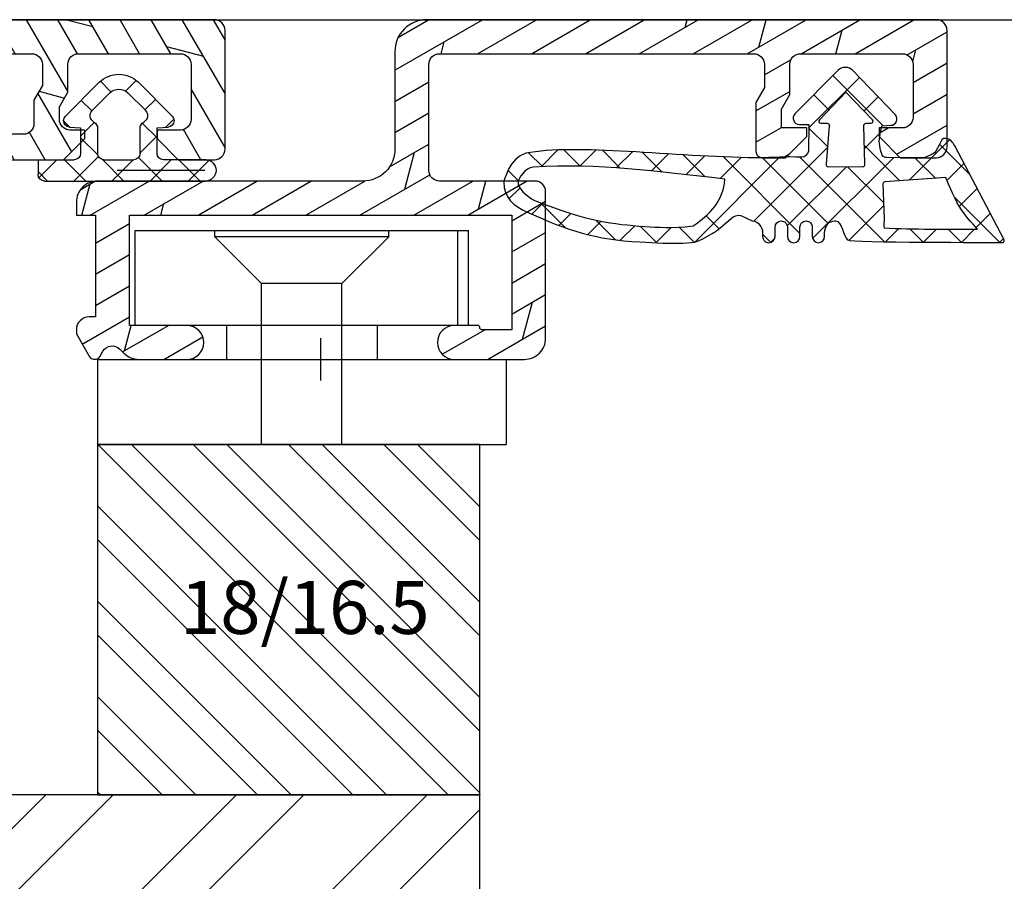
# Model space of a CAD drawing. Units: millimetres. Extents: x -321 to 1379, y -144 to 667.
# Drawn here: x 370 to 416, y 98 to 138 of the extents above; entities that cross this region are included whole.
import ezdxf

# ---------------------------------------------------------------- set-up
doc = ezdxf.new("R2010")
doc.units = ezdxf.units.MM
doc.header["$LTSCALE"] = 10
doc.linetypes.add('TBL1', pattern=[0, 0])
for name, color, linetype in [('Aluhalter', 3, 'Continuous'), ('Aluprofile', 8, 'TBL1'), ('Bemaßung', 1, 'Continuous'), ('Dichtungen', 6, 'Continuous'), ('Flügelrahmen', 84, 'Continuous'), ('Glasleiste', 84, 'Continuous'), ('Schraffur', 251, 'Continuous'), ('Zusatzprofile', 54, 'Continuous')]:
    doc.layers.add(name, color=color, linetype=linetype)
doc.styles.add('RomanS', font='romans.shx', dxfattribs={"width": 0.7})

# ---------------------------------------------------------------- blocks, each defined once
blk = doc.blocks.new('D-FF2048')
blk.add_line((2.2, -5.889), (2.2, -5.889))
at = {"layer": 'Dichtungen'}
for p, q in [((1.2, 1.989), (1.2, 0.289)), ((1.2, 1.989), (1.9, 1.989)), ((1.2, 1.108), (2.044, 1.952)), ((2.2, 1.543), (1.754, 1.989)), ((2.2, 1.689), (2.2, -5.889)), ((-2.45, -0.892), (-0.857, 0.701)), ((-0.344, 0.495), (-0.638, 0.789)), ((-0.346, 0.515), (-0.3, -0.011)), ((2.2, -0.253), (1.2, 0.747)), ((1.042, -0.847), (2.2, 0.312)), ((-1.105, -0.54), (-1.602, -0.044)), ((-0.567, -0.659), (0.081, -0.011)), ((-0.3, -0.011), (0.9, -0.011)), ((0.97, -0.819), (0.162, -0.011)), ((-1.955, -1.387), (-1.132, -0.564)), ((-0.278, -0.811), (0.9, -0.811)), ((-2.002, -1.44), (-2.498, -0.943)), ((2.2, -2.049), (1.192, -1.041)), ((1.2, -1.111), (1.2, -2.511)), ((1.2, -2.484), (2.2, -1.484)), ((1.7, -5.864), (1.7, -1.73)), ((-2.539, -2.631), (-2.038, -2.131)), ((-1.132, -3.059), (-1.955, -2.235)), ((-0.857, -4.323), (-2.45, -2.73)), ((2.2, -3.845), (1.094, -2.74)), ((-1.646, -3.534), (-1.151, -3.039)), ((0.17, -3.611), (-0.527, -2.915)), ((0.9, -2.811), (-0.278, -2.811)), ((0.073, -3.611), (0.873, -2.811)), ((-0.3, -3.611), (-0.346, -4.137)), ((0.9, -3.611), (-0.3, -3.611)), ((1.2, -4.281), (2.2, -3.281)), ((-0.718, -4.402), (-0.336, -4.02)), ((2.2, -5.641), (1.2, -4.641)), ((1.2, -5.911), (1.2, -4.728)), ((1.227, -6.05), (2.2, -5.077))]:
    blk.add_line(p, q, dxfattribs=at)
blk.add_lwpolyline([(1.2, -5.723), (1.2, -3.911)], dxfattribs=at)
for centre, radius, start, end in [((1.9, 1.689), 0.3, 0, 90), ((-0.645, 0.489), 0.3, 90, 135), ((-0.645, 0.489), 0.3, 5, 90), ((0.9, 0.289), 0.3, 270, 0), ((-0.884, -0.811), 0.35, 30, 135), ((-1.531, -1.811), 1.3, 135, 180), ((-0.278, -0.461), 0.35, 210, 270), ((0.9, -1.111), 0.3, 0, 90), ((-1.531, -1.811), 0.6, 135, 180), ((-1.531, -1.811), 1.3, 180, 225), ((-1.531, -1.811), 0.6, 180, 225), ((0.9, -2.511), 0.3, 270, 0), ((-0.884, -2.811), 0.35, 225, 330), ((-0.278, -3.161), 0.35, 90, 150), ((0.9, -3.911), 0.3, 0, 90), ((-0.645, -4.111), 0.3, 270, 355), ((-0.645, -4.111), 0.3, 225, 270), ((1.7, -5.889), 0.5, 180, 0)]:
    blk.add_arc(centre, radius, start, end, dxfattribs=at)
blk = doc.blocks.new('A-S124-18')
at = {"layer": 'Aluprofile'}
h = blk.add_hatch(dxfattribs=at)
h.set_pattern_fill('DOLMIT', color=256, scale=0.2, angle=30, style=0)
edge = h.paths.add_edge_path()
edge.add_line((-10.803, -78.4), (-10.403, -78.4))
edge.add_line((-10.403, -78.4), (-9.403, -77.4))
edge.add_line((-9.403, -77.4), (-9.403, -71))
edge.add_arc((-9.903, -71), 0.5, 360, 450)
edge.add_line((-9.903, -70.5), (-10.103, -70.5))
edge.add_arc((-10.103, -71), 0.5, 90, 180)
edge.add_line((-10.603, -71), (-10.603, -75.5))
edge.add_arc((-11.103, -75.5), 0.5, 270, 360, ccw=False)
edge.add_line((-11.103, -76), (-12.21, -76))
edge.add_line((-12.21, -76), (-12.903, -76.4))
edge.add_line((-12.903, -76.4), (-13.9, -76.4))
edge.add_arc((-13.9, -75.9), 0.5, 180, 270, ccw=False)
edge.add_line((-14.4, -75.9), (-14.4, -57.1))
edge.add_arc((-13.9, -57.1), 0.5, 90, 180, ccw=False)
edge.add_line((-13.9, -56.6), (-2.1, -56.6))
edge.add_arc((-2.1, -57.1), 0.5, 0, 90, ccw=False)
edge.add_line((-1.6, -57.1), (-1.6, -60))
edge.add_arc((-0.6, -60), 1, 180, 270)
edge.add_line((-0.6, -61), (1.134, -61))
edge.add_line((1.134, -61), (1.6, -60))
edge.add_line((1.6, -60), (0, -60))
edge.add_line((0, -60), (0, -52.3))
edge.add_arc((-0.8, -52.3), 0.8, 0, 90)
edge.add_arc((-0.8, -52.3), 0.8, 90, 180)
edge.add_line((-1.6, -52.3), (-1.6, -53.4))
edge.add_arc((-1.5, -53.4), 0.1, 180, 270)
edge.add_arc((-1.5, -53.6), 0.1, 0, 90, ccw=False)
edge.add_line((-1.4, -53.6), (-1.4, -55))
edge.add_line((-1.4, -55), (-6.8, -55))
edge.add_line((-6.8, -55), (-6.8, -52.6))
edge.add_arc((-7.4, -52.6), 0.6, 0, 90)
edge.add_arc((-7.4, -52.6), 0.6, 90, 180)
edge.add_line((-8, -52.6), (-8, -54.5))
edge.add_arc((-8.5, -54.5), 0.5, -90, 0, ccw=False)
edge.add_line((-8.5, -55), (-13.9, -55))
edge.add_arc((-13.9, -54.5), 0.5, 180, 270, ccw=False)
edge.add_line((-14.4, -54.5), (-14.4, -37.5))
edge.add_arc((-13.9, -37.5), 0.5, 90, 180, ccw=False)
edge.add_line((-13.9, -37), (-8.5, -37))
edge.add_arc((-8.5, -37.5), 0.5, 0, 90, ccw=False)
edge.add_line((-8, -37.5), (-8, -39.4))
edge.add_arc((-7.4, -39.4), 0.6, 180, 270)
edge.add_arc((-7.4, -39.4), 0.6, 270, 360)
edge.add_line((-6.8, -39.4), (-6.8, -37))
edge.add_line((-6.8, -37), (-1.4, -37))
edge.add_line((-1.4, -37), (-1.4, -38.4))
edge.add_arc((-1.5, -38.4), 0.1, 270, 360, ccw=False)
edge.add_arc((-1.5, -38.6), 0.1, 90, 180)
edge.add_line((-1.6, -38.6), (-1.6, -39.7))
edge.add_arc((-0.8, -39.7), 0.8, 180, 270)
edge.add_arc((-0.8, -39.7), 0.8, 270, 360)
edge.add_line((0, -39.7), (0, -36.4))
edge.add_arc((-1, -36.4), 1, 360, 450)
edge.add_line((-1, -35.4), (-13.9, -35.4))
edge.add_arc((-13.9, -34.9), 0.5, 180, 270, ccw=False)
edge.add_line((-14.4, -34.9), (-14.4, -11.1))
edge.add_arc((-13.9, -11.1), 0.5, 90, 180, ccw=False)
edge.add_line((-13.9, -10.6), (-1, -10.6))
edge.add_arc((-1, -9.6), 1, 270, 360)
edge.add_line((0, -9.6), (0, -6.3))
edge.add_arc((-0.8, -6.3), 0.8, 0, 90)
edge.add_arc((-0.8, -6.3), 0.8, 90, 180)
edge.add_line((-1.6, -6.3), (-1.6, -7.4))
edge.add_arc((-1.5, -7.4), 0.1, 180, 270)
edge.add_arc((-1.5, -7.6), 0.1, 0, 90, ccw=False)
edge.add_line((-1.4, -7.6), (-1.4, -9))
edge.add_line((-1.4, -9), (-6.8, -9))
edge.add_line((-6.8, -9), (-6.8, -6.6))
edge.add_arc((-7.4, -6.6), 0.6, 0, 90)
edge.add_arc((-7.4, -6.6), 0.6, 90, 180)
edge.add_line((-8, -6.6), (-8, -8.5))
edge.add_arc((-8.5, -8.5), 0.5, -90, 0, ccw=False)
edge.add_line((-8.5, -9), (-13.9, -9))
edge.add_arc((-13.9, -8.5), 0.5, 180, 270, ccw=False)
edge.add_line((-14.4, -8.5), (-14.4, 8.5))
edge.add_arc((-13.9, 8.5), 0.5, 90, 180, ccw=False)
edge.add_line((-13.9, 9), (-8.5, 9))
edge.add_arc((-8.5, 8.5), 0.5, 0, 90, ccw=False)
edge.add_line((-8, 8.5), (-8, 6.6))
edge.add_arc((-7.4, 6.6), 0.6, 180, 270)
edge.add_arc((-7.4, 6.6), 0.6, 270, 360)
edge.add_line((-6.8, 6.6), (-6.8, 9))
edge.add_line((-6.8, 9), (-1.4, 9))
edge.add_line((-1.4, 9), (-1.4, 7.6))
edge.add_arc((-1.5, 7.6), 0.1, 270, 360, ccw=False)
edge.add_arc((-1.5, 7.4), 0.1, 90, 180)
edge.add_line((-1.6, 7.4), (-1.6, 6.3))
edge.add_arc((-0.8, 6.3), 0.8, 180, 270)
edge.add_arc((-0.8, 6.3), 0.8, 270, 360)
edge.add_line((0, 6.3), (0, 14))
edge.add_line((0, 14), (1.6, 14))
edge.add_line((1.6, 14), (1.134, 15))
edge.add_line((1.134, 15), (-0.6, 15))
edge.add_arc((-0.6, 14), 1, 90, 180)
edge.add_line((-1.6, 14), (-1.6, 11.1))
edge.add_arc((-2.1, 11.1), 0.5, 270, 360, ccw=False)
edge.add_line((-2.1, 10.6), (-13.9, 10.6))
edge.add_arc((-13.9, 11.1), 0.5, 180, 270, ccw=False)
edge.add_line((-14.4, 11.1), (-14.4, 29.9))
edge.add_arc((-13.9, 29.9), 0.5, 90, 180, ccw=False)
edge.add_line((-13.9, 30.4), (-12.903, 30.4))
edge.add_line((-12.903, 30.4), (-12.21, 30))
edge.add_line((-12.21, 30), (-11.103, 30))
edge.add_arc((-11.103, 29.5), 0.5, 0, 90, ccw=False)
edge.add_line((-10.603, 29.5), (-10.603, 25))
edge.add_arc((-10.103, 25), 0.5, 180, 270)
edge.add_line((-10.103, 24.5), (-9.903, 24.5))
edge.add_arc((-9.903, 25), 0.5, 270, 360)
edge.add_line((-9.403, 25), (-9.403, 31.4))
edge.add_line((-9.403, 31.4), (-10.403, 32.4))
edge.add_line((-10.403, 32.4), (-10.803, 32.4))
edge.add_line((-10.803, 32.4), (-10.803, 31.7))
edge.add_arc((-11.303, 31.7), 0.5, -90, 0, ccw=False)
edge.add_line((-11.303, 31.2), (-11.889, 31.2))
edge.add_line((-11.889, 31.2), (-12.582, 31.6))
edge.add_line((-12.582, 31.6), (-13.9, 31.6))
edge.add_arc((-13.9, 32.1), 0.5, 180, 270, ccw=False)
edge.add_line((-14.4, 32.1), (-14.4, 36.9))
edge.add_arc((-13.9, 36.9), 0.5, 90, 180, ccw=False)
edge.add_line((-13.9, 37.4), (-11.303, 37.4))
edge.add_arc((-11.303, 36.9), 0.5, 0, 90, ccw=False)
edge.add_line((-10.803, 36.9), (-10.803, 35.8))
edge.add_line((-10.803, 35.8), (-10.403, 35.8))
edge.add_line((-10.403, 35.8), (-9.403, 36.8))
edge.add_line((-9.403, 36.8), (-9.403, 38.5))
edge.add_arc((-9.903, 38.5), 0.5, 0, 90)
edge.add_line((-9.903, 39), (-15.5, 39))
edge.add_arc((-15.5, 38.5), 0.5, 90, 180)
edge.add_line((-16, 38.5), (-16, -84.5))
edge.add_arc((-15.5, -84.5), 0.5, 180, 270)
edge.add_line((-15.5, -85), (-9.903, -85))
edge.add_arc((-9.903, -84.5), 0.5, 270, 360)
edge.add_line((-9.403, -84.5), (-9.403, -82.8))
edge.add_line((-9.403, -82.8), (-10.403, -81.8))
edge.add_line((-10.403, -81.8), (-10.803, -81.8))
edge.add_line((-10.803, -81.8), (-10.803, -82.9))
edge.add_arc((-11.303, -82.9), 0.5, -90, 0, ccw=False)
edge.add_line((-11.303, -83.4), (-13.9, -83.4))
edge.add_arc((-13.9, -82.9), 0.5, 180, 270, ccw=False)
edge.add_line((-14.4, -82.9), (-14.4, -78.1))
edge.add_arc((-13.9, -78.1), 0.5, 90, 180, ccw=False)
edge.add_line((-13.9, -77.6), (-12.582, -77.6))
edge.add_line((-12.582, -77.6), (-11.889, -77.2))
edge.add_line((-11.889, -77.2), (-11.303, -77.2))
edge.add_arc((-11.303, -77.7), 0.5, 0, 90, ccw=False)
edge.add_line((-10.803, -77.7), (-10.803, -78.4))
for points in [[(-14.4, 11.1), (-14.4, 29.9, -0.414214), (-13.9, 30.4), (-12.903, 30.4), (-12.21, 30), (-11.103, 30, -0.414214), (-10.603, 29.5), (-10.603, 25, 0.414214)], [(-9.403, 25), (-9.403, 31.4), (-10.403, 32.4), (-10.803, 32.4), (-10.803, 31.7, -0.414214), (-11.303, 31.2), (-11.889, 31.2), (-12.582, 31.6), (-13.9, 31.6, -0.414214), (-14.4, 32.1), (-14.4, 36.9, -0.414214), (-13.9, 37.4), (-11.303, 37.4, -0.414214), (-10.803, 36.9), (-10.803, 35.8), (-10.403, 35.8), (-9.403, 36.8), (-9.403, 38.5, 0.414214), (-9.903, 39), (-15.5, 39, 0.414214), (-16, 38.5), (-16, -84.5, 0.414214)]]:
    blk.add_lwpolyline(points, format="xyb", dxfattribs=at)
blk = doc.blocks.new('C-MEH40')
at = {"layer": 'Aluhalter'}
for p, q in [((0, -9.619), (0, 9.619)), ((0, 9.619), (4, 9.619)), ((0, -9.619), (0, 9.619)), ((0, 9.619), (4, 9.619)), ((4, -9.619), (4, 9.619)), ((4, -9.619), (4, 9.619)), ((-1.62, 7.847), (-6.075, 7.847)), ((-6.075, -7.847), (-6.075, 7.847)), ((-1.62, 7.847), (-6.075, 7.847)), ((-6.075, -7.847), (-6.075, 7.847)), ((-1.62, -7.847), (-1.62, 7.847)), ((-1.62, -7.847), (-1.62, 7.847)), ((-1.62, 7.341), (-6.075, 7.341)), ((-1.62, 7.341), (-6.075, 7.341)), ((-5.768, 4.089), (-6.075, 4.089)), ((-5.768, 4.089), (-6.075, 4.089)), ((-5.768, 4.089), (-3.57, 1.89)), ((-5.768, 4.089), (-5.768, -4.092)), ((-5.768, 4.089), (-3.57, 1.89)), ((-5.768, 4.089), (-5.768, -4.092)), ((-1.62, 3.544), (0, 3.544)), ((-1.62, 3.544), (0, 3.544)), ((-3.57, 1.89), (-3.57, -1.893)), ((4, 1.89), (-3.57, 1.89)), ((-3.57, 1.89), (-3.57, -1.893)), ((4, 1.89), (-3.57, 1.89)), ((-5.768, -4.092), (-3.57, -1.893)), ((-5.768, -4.092), (-3.57, -1.893)), ((4, -1.893), (-3.57, -1.893)), ((4, -1.893), (-3.57, -1.893)), ((-1.62, -3.544), (0, -3.544)), ((-1.62, -3.544), (0, -3.544)), ((-5.768, -4.092), (-6.075, -4.092)), ((-5.768, -4.092), (-6.075, -4.092)), ((-1.62, -7.847), (-6.075, -7.847)), ((-1.62, -7.847), (-6.075, -7.847)), ((0, -9.619), (4, -9.619)), ((0, -9.619), (4, -9.619))]:
    blk.add_line(p, q, dxfattribs=at)
blk = doc.blocks.new('A-FL41-14')
at = {"layer": 'Aluprofile'}
h = blk.add_hatch(dxfattribs=at)
h.set_pattern_fill('DOLMIT', color=256, scale=0.2, angle=120, style=0)
edge = h.paths.add_edge_path()
edge.add_line((-7.4, -11.5), (-6.8, -11.5))
edge.add_line((-6.8, -11.5), (-6.8, -10.6))
edge.add_line((-6.8, -10.6), (-2, -10.6))
edge.add_line((-2, -10.6), (-2, -10.9))
edge.add_arc((-1.4, -10.9), 0.6, 180, 270)
edge.add_line((-1.4, -11.5), (-1.203, -11.5))
edge.add_line((-1.203, -11.5), (-0.158, -10.897))
edge.add_arc((-0.308, -10.637), 0.3, 300, 420)
edge.add_line((-0.158, -10.377), (-0.386, -10.246))
edge.add_arc((-0.136, -9.813), 0.5, 134.9951, 239.9951, ccw=False)
edge.add_line((-0.489, -9.459), (-0.293, -9.263))
edge.add_arc((-1, -8.556), 1, 315, 360)
edge.add_line((0, -8.556), (0, -6.3))
edge.add_arc((-0.8, -6.3), 0.8, 0, 180)
edge.add_line((-1.6, -6.3), (-1.6, -9))
edge.add_line((-1.6, -9), (-6.8, -9))
edge.add_line((-6.8, -9), (-6.8, 9))
edge.add_line((-6.8, 9), (-1.4, 9))
edge.add_line((-1.4, 9), (-1.4, 7.6))
edge.add_arc((-1.5, 7.6), 0.1, 270, 360, ccw=False)
edge.add_arc((-1.5, 7.4), 0.1, 90, 180)
edge.add_line((-1.6, 7.4), (-1.6, 6.3))
edge.add_arc((-0.8, 6.3), 0.8, 180, 360)
edge.add_line((0, 6.3), (0, 9.6))
edge.add_arc((-1, 9.6), 1, 360, 450)
edge.add_line((-1, 10.6), (-7.9, 10.6))
edge.add_arc((-7.9, 10.1), 0.5, 90, 180)
edge.add_line((-8.4, 10.1), (-8.4, 5.6))
edge.add_arc((-8.9, 5.6), 0.5, -90, 0, ccw=False)
edge.add_line((-8.9, 5.1), (-13.897, 5.1))
edge.add_arc((-13.897, 5.6), 0.5, 180, 270, ccw=False)
edge.add_line((-14.397, 5.6), (-14.397, 20.4))
edge.add_arc((-13.897, 20.4), 0.5, 90, 180, ccw=False)
edge.add_line((-13.897, 20.9), (-12.8, 20.9))
edge.add_line((-12.8, 20.9), (-12.107, 20.5))
edge.add_line((-12.107, 20.5), (-9.8, 20.5))
edge.add_arc((-9.8, 20.8), 0.3, 270, 360)
edge.add_line((-9.5, 20.8), (-9.5, 21.9))
edge.add_line((-9.5, 21.9), (-10.5, 22.9))
edge.add_line((-10.5, 22.9), (-10.9, 22.9))
edge.add_line((-10.9, 22.9), (-10.9, 21.7))
edge.add_line((-10.9, 21.7), (-11.785, 21.7))
edge.add_line((-11.785, 21.7), (-12.478, 22.1))
edge.add_line((-12.478, 22.1), (-13.896, 22.1))
edge.add_arc((-13.896, 22.6), 0.5, 180, 270, ccw=False)
edge.add_line((-14.396, 22.6), (-14.396, 27.4))
edge.add_arc((-13.896, 27.4), 0.5, 90, 180, ccw=False)
edge.add_line((-13.896, 27.9), (-11.4, 27.9))
edge.add_arc((-11.4, 27.4), 0.5, 0, 90, ccw=False)
edge.add_line((-10.9, 27.4), (-10.9, 26.3))
edge.add_line((-10.9, 26.3), (-10.5, 26.3))
edge.add_line((-10.5, 26.3), (-9.5, 27.3))
edge.add_line((-9.5, 27.3), (-9.5, 29))
edge.add_arc((-10, 29), 0.5, 0, 90)
edge.add_line((-10, 29.5), (-15.497, 29.5))
edge.add_arc((-15.497, 29), 0.5, 90, 180)
edge.add_line((-15.997, 29), (-15.997, 5))
edge.add_arc((-14.497, 5), 1.5, 180, 270)
edge.add_line((-14.497, 3.5), (-9.9, 3.5))
edge.add_arc((-9.9, 2), 1.5, 0, 90, ccw=False)
edge.add_line((-8.4, 2), (-8.4, -10.5))
edge.add_arc((-7.4, -10.5), 1, 180, 270)
for p, q in [((0, -1), (0, 1)), ((-1, 0), (1, 0))]:
    blk.add_line(p, q, dxfattribs=at)
blk.add_lwpolyline([(-7.4, -11.5), (-6.8, -11.5), (-6.8, -10.6), (-2, -10.6), (-2, -10.9, 0.414214), (-1.4, -11.5), (-1.203, -11.5), (-0.158, -10.897, 0.57735), (-0.158, -10.377), (-0.386, -10.246, -0.493145), (-0.489, -9.459), (-0.293, -9.263, 0.198912), (0, -8.556), (0, -6.3, 1), (-1.6, -6.3), (-1.6, -9), (-6.8, -9), (-6.8, 9), (-1.4, 9), (-1.4, 7.6, -0.414214), (-1.5, 7.5, 0.414214), (-1.6, 7.4), (-1.6, 6.3, 1), (0, 6.3), (0, 9.6, 0.414214), (-1, 10.6), (-7.9, 10.6, 0.414214), (-8.4, 10.1), (-8.4, 5.6, -0.414214), (-8.9, 5.1), (-13.897, 5.1, -0.414214), (-14.397, 5.6), (-14.397, 20.4, -0.414214), (-13.897, 20.9), (-12.8, 20.9), (-12.107, 20.5), (-9.8, 20.5, 0.414214), (-9.5, 20.8), (-9.5, 21.9), (-10.5, 22.9), (-10.9, 22.9), (-10.9, 21.7), (-11.785, 21.7), (-12.478, 22.1), (-13.896, 22.1, -0.414214), (-14.396, 22.6), (-14.396, 27.4, -0.414214), (-13.896, 27.9), (-11.4, 27.9, -0.414214), (-10.9, 27.4), (-10.9, 26.3), (-10.5, 26.3), (-9.5, 27.3), (-9.5, 29, 0.414214), (-10, 29.5), (-15.497, 29.5, 0.414214), (-15.997, 29), (-15.997, 5, 0.414214), (-14.497, 3.5), (-9.9, 3.5, -0.414214), (-8.4, 2), (-8.4, -10.5, 0.414214)], format="xyb", close=True, dxfattribs=at)
blk = doc.blocks.new('D-Trockenverglasung')
at = {"layer": 'Dichtungen'}
for p, q in [((5.183, 7.864), (2.829, 5.51)), ((6.322, 5.393), (3.935, 7.78)), ((6.078, 6.962), (5.369, 6.254)), ((3.715, 6.205), (3.055, 6.865)), ((3.694, 4.43), (2.941, 5.183)), ((6.322, 5.411), (5.432, 4.521)), ((1.59, 2.942), (-0.315, 4.847)), ((0.157, 4.634), (-1.255, 3.222)), ((3.697, 4.582), (2.027, 2.911)), ((8.904, 1.016), (5.435, 4.484)), ((13.729, 3.375), (12.925, 4.179)), ((14.145, 4.253), (13.214, 3.322)), ((15.381, 3.519), (14.619, 4.28)), ((16.037, 4.349), (15.193, 3.505)), ((17.098, 3.598), (16.337, 4.359)), ((17.856, 4.372), (17.081, 3.597)), ((18.916, 3.576), (18.128, 4.364)), ((19.511, 4.231), (18.859, 3.579)), ((-0.189, 2.924), (-0.99, 3.725)), ((1.319, 4), (0.348, 3.029)), ((6.137, 0.19), (2.326, 4.001)), ((6.731, 4.023), (2.748, 0.04)), ((8.503, 3.999), (5.404, 0.901)), ((10.337, 4.037), (6.737, 0.437)), ((11.69, 0.025), (7.689, 4.027)), ((10.494, 3.018), (9.503, 4.008)), ((12.232, 4.136), (11.191, 3.096)), ((12.108, 3.2), (11.228, 4.08)), ((4.489, 3.577), (2.795, 1.883)), ((7.329, 0.795), (4.547, 3.577)), ((20.48, 3.405), (19.985, 2.909)), ((-0.767, 1.706), (-1.609, 2.549)), ((20.434, 2.058), (19.92, 2.572)), ((-0.541, 2.14), (-2.676, 0.004)), ((18.953, 1.877), (17.776, 0.7)), ((4.419, 0.113), (2.789, 1.742)), ((19.356, 1.34), (18.856, 1.84)), ((-1.564, 0.708), (-2.229, 1.372)), ((11.153, 1.262), (10.543, 0.651)), ((16.342, 1.062), (15.415, 0.135)), ((16.723, 0.381), (16.094, 1.01)), ((18.087, 0.813), (17.523, 1.377)), ((-0.871, 0.014), (-1.494, 0.638)), ((-0.255, 0.629), (-0.871, 0.014)), ((0.919, 0.021), (0.308, 0.632)), ((1.563, 0.652), (0.932, 0.021)), ((2.696, 0.039), (2.069, 0.667)), ((12.416, 0.728), (11.708, 0.021)), ((13.516, -0.004), (12.797, 0.714)), ((14.262, 0.778), (13.478, -0.006)), ((15.198, 0.109), (14.509, 0.798)), ((-2.657, 0.005), (-2.848, 0.195)), ((0.919, 0.021), (0.919, 0.021)), ((0.932, 0.021), (0.932, 0.021)), ((2.696, 0.039), (2.696, 0.039)), ((8.12, 0.004), (7.916, 0.208)), ((8.489, 0.393), (8.104, 0.008))]:
    blk.add_line(p, q, dxfattribs=at)
for points, knots in [([(19.637, 4.207), (17.385, 4.673), (12.649, 4.037), (8.802, 3.995), (7.891, 4.001), (7.472, 4.066), (6.641, 4.018), (6.497, 3.998), (6.373, 4.168), (6.332, 4.307), (6.332, 4.307), (6.321, 5.57), (6.321, 5.57), (6.321, 5.57), (6.759, 5.57), (6.759, 5.57), (6.875, 5.57), (6.98, 5.638), (7.026, 5.745), (7.073, 5.85), (7.052, 5.974), (6.973, 6.06), (6.973, 6.06), (4.947, 8.102), (4.947, 8.102), (4.855, 8.198), (4.728, 8.252), (4.596, 8.252), (4.464, 8.252), (4.337, 8.198), (4.245, 8.102), (4.245, 8.102), (2.24, 6.017), (2.24, 6.017), (2.161, 5.931), (2.141, 5.807), (2.187, 5.701), (2.234, 5.595), (2.339, 5.526), (2.455, 5.526), (2.455, 5.526), (2.863, 5.508), (2.863, 5.508), (2.863, 5.508), (3.002, 5.007), (2.995, 4.764), (2.988, 4.522), (2.889, 4.135), (2.83, 4.08), (2.771, 4.024), (2.721, 3.996), (2.639, 4.002), (2.639, 4.002), (0.882, 3.999), (0.882, 3.999), (0.711, 4.089), (0.429, 4.138), (0.337, 4.307), (0.337, 4.307), (0.16, 4.628), (0.16, 4.628), (0.065, 4.802), (0.056, 4.93), (-0.141, 4.907), (-0.338, 4.884), (-0.47, 4.736), (-0.554, 4.554), (-0.554, 4.554), (-2.877, 0.139), (-2.877, 0.139), (-2.891, 0.108), (-2.889, 0.072), (-2.871, 0.044), (-2.852, 0.015), (-2.82, -0.001), (-2.787, 0), (-2.415, 0.03), (4.303, -0.019), (4.493, 0.134), (4.684, 0.285), (4.76, 1.022), (5.058, 1.023), (5.058, 1.023), (5.083, 1.023), (5.083, 1.023), (5.212, 1.023), (5.335, 0.972), (5.426, 0.879), (5.518, 0.788), (5.569, 0.595), (5.569, 0.466), (5.569, 0.466), (5.569, 0.285), (5.569, 0.285), (5.569, 0.124), (5.7, -0.007), (5.861, -0.007), (6.022, -0.007), (6.153, 0.124), (6.153, 0.285), (6.153, 0.285), (6.153, 0.73), (6.153, 0.73), (6.153, 0.808), (6.184, 0.882), (6.239, 0.937), (6.294, 0.992), (6.368, 1.023), (6.445, 1.023), (6.445, 1.023), (6.445, 1.023), (6.445, 1.023), (6.607, 1.023), (6.737, 0.892), (6.737, 0.73), (6.737, 0.73), (6.737, 0.285), (6.737, 0.285), (6.737, 0.124), (6.868, -0.007), (7.029, -0.007), (7.191, -0.007), (7.321, 0.124), (7.321, 0.285), (7.321, 0.285), (7.321, 0.73), (7.321, 0.73), (7.321, 0.808), (7.352, 0.882), (7.407, 0.937), (7.462, 0.992), (7.536, 1.023), (7.613, 1.023), (7.775, 1.023), (7.905, 0.892), (7.905, 0.73), (7.905, 0.73), (7.905, 0.285), (7.905, 0.285), (7.905, 0.124), (8.036, -0.007), (8.198, -0.007), (8.275, -0.007), (8.349, 0.024), (8.404, 0.079), (8.459, 0.134), (8.489, 0.208), (8.489, 0.285), (8.489, 0.285), (8.489, 0.466), (8.489, 0.466), (8.489, 0.735), (8.707, 1.023), (8.976, 1.023), (8.976, 1.023), (9.512, 1.277), (9.512, 1.277), (9.678, 1.315), (9.851, 1.262), (9.97, 1.14), (9.97, 1.14), (10.374, 0.794), (10.374, 0.794), (10.635, 0.533), (11.515, 0), (11.849, -0.001), (12.958, -0.061), (13.497, 0), (14.27, 0.037), (16.383, 0.139), (17.661, 0.582), (19.506, 1.406), (20.242, 1.72), (20.69, 2.148), (20.684, 2.851), (20.684, 2.851), (20.419, 4.015), (19.637, 4.207)], [0, 0, 0, 0, 1, 1, 1, 2, 2, 2, 3, 3, 3, 4, 4, 4, 5, 5, 5, 6, 6, 6, 7, 7, 7, 8, 8, 8, 9, 9, 9, 10, 10, 10, 11, 11, 11, 12, 12, 12, 13, 13, 13, 14, 14, 14, 15, 15, 15, 16, 16, 16, 17, 17, 17, 18, 18, 18, 19, 19, 19, 20, 20, 20, 21, 21, 21, 22, 22, 22, 23, 23, 23, 24, 24, 24, 25, 25, 25, 26, 26, 26, 27, 27, 27, 28, 28, 28, 29, 29, 29, 30, 30, 30, 31, 31, 31, 32, 32, 32, 33, 33, 33, 34, 34, 34, 35, 35, 35, 36, 36, 36, 37, 37, 37, 38, 38, 38, 39, 39, 39, 40, 40, 40, 41, 41, 41, 42, 42, 42, 43, 43, 43, 44, 44, 44, 45, 45, 45, 46, 46, 46, 47, 47, 47, 48, 48, 48, 49, 49, 49, 50, 50, 50, 51, 51, 51, 52, 52, 52, 53, 53, 53, 54, 54, 54, 55, 55, 55, 56, 56, 56, 57, 57, 57, 58, 58, 58, 59, 59, 59, 59]), ([(5.443, 5.622), (5.443, 5.622), (5.748, 5.622), (5.748, 5.622), (5.787, 5.622), (5.822, 5.645), (5.837, 5.681), (5.852, 5.717), (5.845, 5.758), (5.818, 5.787), (5.818, 5.787), (4.565, 7.089), (4.565, 7.089), (4.565, 7.089), (3.313, 5.787), (3.313, 5.787), (3.286, 5.758), (3.279, 5.717), (3.295, 5.681), (3.309, 5.645), (3.345, 5.622), (3.383, 5.622), (3.383, 5.622), (3.624, 5.622), (3.624, 5.622), (3.654, 5.622), (3.68, 5.609), (3.699, 5.587), (3.717, 5.564), (3.725, 5.536), (3.72, 5.507), (3.72, 5.507), (3.676, 3.694), (3.676, 3.694), (3.671, 3.666), (3.678, 3.637), (3.697, 3.615), (3.716, 3.593), (3.743, 3.579), (3.771, 3.579), (3.771, 3.579), (5.408, 3.574), (5.408, 3.574), (5.439, 3.574), (5.468, 3.588), (5.486, 3.613), (5.505, 3.638), (5.51, 3.67), (5.502, 3.699), (5.502, 3.699), (5.35, 5.497), (5.35, 5.497), (5.342, 5.526), (5.347, 5.558), (5.365, 5.583), (5.384, 5.607), (5.412, 5.622), (5.443, 5.622)], [0, 0, 0, 0, 1, 1, 1, 2, 2, 2, 3, 3, 3, 4, 4, 4, 5, 5, 5, 6, 6, 6, 7, 7, 7, 8, 8, 8, 9, 9, 9, 10, 10, 10, 11, 11, 11, 12, 12, 12, 13, 13, 13, 14, 14, 14, 15, 15, 15, 16, 16, 16, 17, 17, 17, 18, 18, 18, 19, 19, 19, 19]), ([(19.229, 1.984), (19.628, 2.191), (20.035, 2.594), (20.005, 2.825), (19.974, 3.057), (19.685, 3.515), (19.292, 3.557), (16.157, 3.74), (13.545, 3.349), (10.267, 2.993), (10.349, 1.939), (10.968, 1.339), (11.76, 0.787), (12.818, 0.662), (13.395, 0.728), (14.041, 0.761), (15.542, 0.877), (16.699, 0.987), (19.229, 1.984)], [0, 0, 0, 0, 1, 1, 1, 2, 2, 2, 3, 3, 3, 4, 4, 4, 5, 5, 5, 6, 6, 6, 6]), ([(2.827, 2.764), (2.827, 2.815), (2.787, 2.858), (2.737, 2.861), (2.737, 2.861), (-0.131, 3.062), (-0.131, 3.062), (-0.131, 3.062), (-0.507, 2.15), (-0.76, 1.717), (-1.012, 1.284), (-1.628, 0.639), (-1.628, 0.639), (-0.271, 0.619), (1.435, 0.626), (2.766, 0.697), (2.794, 0.715), (2.766, 1.079), (2.766, 1.112), (2.766, 1.112), (2.827, 2.764), (2.827, 2.764)], [0, 0, 0, 0, 1, 1, 1, 2, 2, 2, 3, 3, 3, 4, 4, 4, 5, 5, 5, 6, 6, 6, 7, 7, 7, 7])]:
    blk.add_open_spline(points, degree=3, knots=knots, dxfattribs=at)

msp = doc.modelspace()

# ---------------------------------------------------------------- hatches: boundary and pattern name
at = {"layer": 'Schraffur'}
h = msp.add_hatch(dxfattribs=at)
h.set_pattern_fill('STEEL', color=54, angle=-90, style=0)
h.set_pattern_definition([(315, (259.006, 152.1548), (2.245064, 2.245064), []), (315, (260.5937, 152.1548), (2.245064, 2.245064), [])])
h.paths.add_polyline_path([(373.731, 118.252), (373.731, 101.752), (391.731, 101.752), (391.731, 118.252)])
h.paths.add_polyline_path([(376.991, 112.447), (388.491, 112.447), (388.491, 107.388), (376.991, 107.388)], flags=24)
h = msp.add_hatch(dxfattribs=at)
h.set_pattern_fill('STEEL', color=84, scale=2, style=0)
h.set_pattern_definition([(45, (713.0704, 81.148), (-4.49013, 4.49013), []), (45, (713.0704, 84.323), (-4.49013, 4.49013), [])])
h.paths.add_polyline_path([(391.731, 101.752), (381.702, 101.752), (380.548, 101.752), (363.731, 101.752, 0.414214), (361.731, 99.752), (361.731, 90.952), (361.731, 82.185), (361.731, 80.552), (370.231, 80.552), (370.231, 77.752), (407.731, 77.752), (407.731, 80.752), (393.731, 80.752), (391.731, 80.752)])
edge = h.paths.add_edge_path()
edge.add_arc((333.731, 42.252), 2, 90, 180)
edge.add_line((331.731, 42.252), (331.731, 36.752))
edge.add_arc((334.731, 36.752), 3, 180, 270)
edge.add_line((334.731, 33.752), (408.731, 33.752))
edge.add_arc((408.731, 36.752), 3, 270, 360)
edge.add_line((411.731, 36.752), (411.731, 53.752))
edge.add_line((411.731, 53.752), (349.731, 53.752))
edge.add_line((349.731, 53.752), (349.731, 51.252))
edge.add_arc((348.731, 51.252), 1, -90, 0, ccw=False)
edge.add_line((348.731, 50.252), (342.731, 50.252))
edge.add_arc((342.731, 49.252), 1, 90, 180)
edge.add_line((341.731, 49.252), (341.731, 47.252))
edge.add_line((341.731, 47.252), (347.231, 47.252))
edge.add_line((347.231, 47.252), (347.231, 44.252))
edge.add_line((347.231, 44.252), (333.731, 44.252))
h.paths.add_polyline_path([(409.046, 40.833), (409.046, 37.566), (406.046, 37.566), (406.046, 40.833)], flags=24)

# ---------------------------------------------------------------- linework, layer by layer
at = {"layer": 'Bemaßung'}
msp.add_xline((548.645, 138.249), (1, 0), dxfattribs=at)
at = {"layer": 'Flügelrahmen'}
msp.add_lwpolyline([(391.731, 80.752), (391.731, 101.753), (391.731, 101.752), (381.702, 101.752), (380.548, 101.752), (363.731, 101.752, 0.414214), (361.731, 99.752), (361.731, 90.952)], format="xyb", dxfattribs=at)
at = {"layer": 'Zusatzprofile'}
msp.add_lwpolyline([(391.731, 101.752), (391.731, 118.252), (373.731, 118.252), (373.731, 101.752)], close=True, dxfattribs=at)

# ---------------------------------------------------------------- block references
at = {"layer": 'Aluprofile', "xscale": -1, "rotation": 90}
msp.add_blockref('D-FF2048', (372.92, 132.852), dxfattribs=at)
at = {"layer": 'Aluprofile', "rotation": 270}
msp.add_blockref('C-MEH40', (383.35, 122.252), dxfattribs=at)
at = {"layer": 'Bemaßung', "rotation": 270}
msp.add_blockref('A-FL41-14', (384.231, 122.252), dxfattribs=at)
at = {"layer": 'Glasleiste', "rotation": 270}
msp.add_blockref('A-S124-18', (340.731, 122.252), dxfattribs=at)
at = {"layer": 'Schraffur', "xscale": -1}
msp.add_blockref('D-Trockenverglasung', (413.538, 127.752), dxfattribs=at)

# ---------------------------------------------------------------- texts
at = {"layer": 'Bemaßung', "insert": (377.616, 111.822), "char_height": 2.5, "width": 18.92287, "attachment_point": 1, "style": 'RomanS'}
msp.add_mtext('\\A1;18/16.5', dxfattribs=at)

doc.saveas('drawing.dxf')
